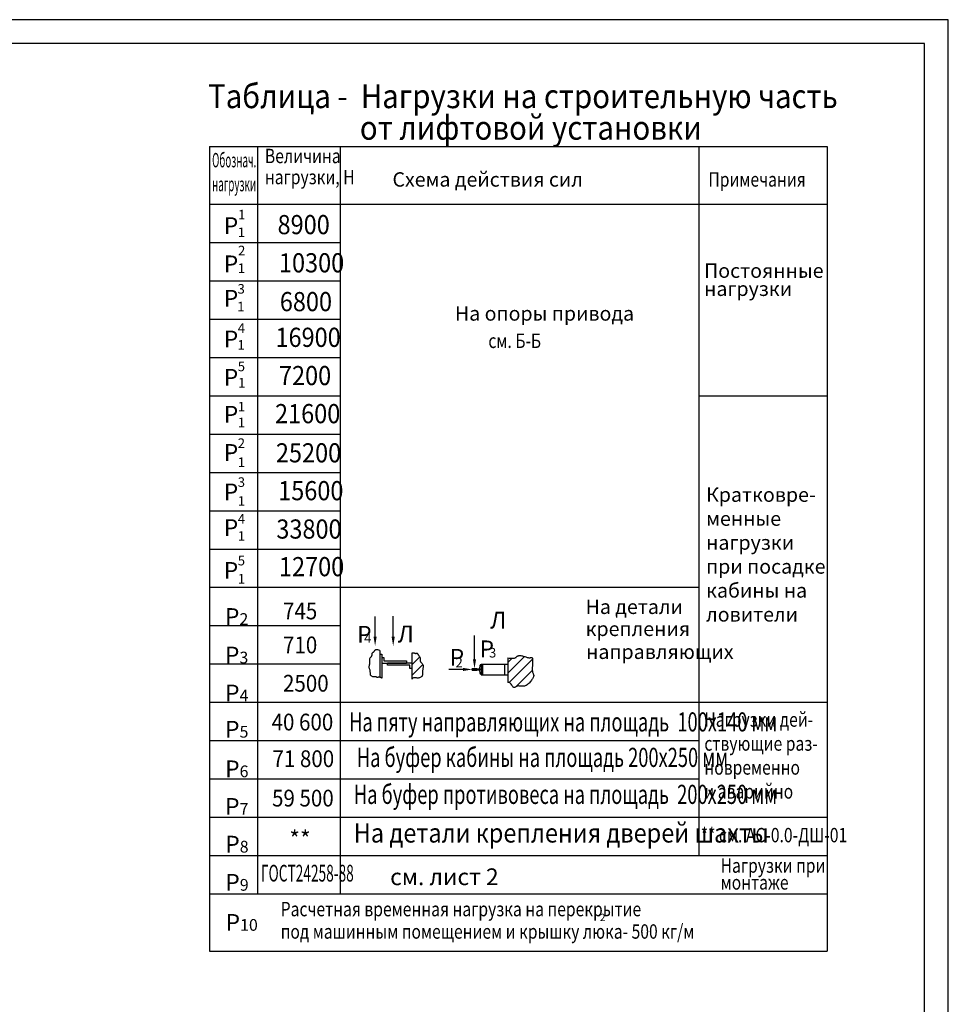
# Model space of a CAD drawing. Extents: x 3175 to 3820, y 1020 to 1860.
# Drawn here: x 3575 to 3769, y 1655 to 1860 of the extents above; entities that cross this region are included whole.
import ezdxf
from ezdxf.enums import TextEntityAlignment as Align

# ---------------------------------------------------------------- set-up
doc = ezdxf.new("R2010")
doc.units = 0
doc.linetypes.add('CENTER', pattern=[50.8, 31.75, -6.35, 6.35, -6.35])
doc.linetypes.add('HIDDEN', pattern=[9.525, 6.35, -3.175])
doc.layers.get('0').update_dxf_attribs({"linetype": 'CONTINUOUS'})
doc.layers.add('1', color=8, linetype='CONTINUOUS')
doc.styles.add('GOST', font='GOST_A (SAPR LM)_1.ttf')
doc.styles.add('KTEXTSTYLE', font='GOST_A (SAPR LM)_0.ttf', dxfattribs={"width": 0.96, "height": 5})
doc.styles.add('MATER', font='GOST_A (SAPR LM).ttf', dxfattribs={"width": 0.5, "height": 3})
doc.styles.get("Standard").update_dxf_attribs({"font": 'GOST_A (SAPR LM)_1.ttf'})
doc.styles.add('STANDARD1', font='GOST_A (SAPR LM).ttf', dxfattribs={"width": 0.9})

# ---------------------------------------------------------------- blocks, each defined once
blk = doc.blocks.new('a2')
at = {"color": 1, "linetype": 'Continuous'}
for p, q in [((594, 420.14), (0, 420.14)), ((594, 0.14), (594, 420.14))]:
    blk.add_line(p, q, dxfattribs=at)
at = {"linetype": 'Continuous'}
for p, q in [((589, 415.14), (20, 415.14)), ((589, 5.14), (589, 415.14))]:
    blk.add_line(p, q, dxfattribs=at)
at = {"color": 5, "linetype": 'Continuous', "style": 'GOST', "width": 0.9}
blk.add_attdef('НОМЕР(ВЕРХНИЙ)', text='', height=6, rotation=180, dxfattribs=at).set_placement((56.14, 411.25), align=Align.CENTER)
at = {"color": 5, "linetype": 'Continuous'}
blk.add_attdef('НОМЕР(НИЖНИЙ)', text='', height=6, dxfattribs=at).set_placement((528.19, 48.87), align=Align.CENTER)
at = {"color": 5, "linetype": 'Continuous', "style": 'GOST', "width": 0.85}
for tag, p, height in [('НАЗВАНИЕ1', (470.57, 37.06), 6), ('НАЗВАНИЕ2', (470.57, 29.85), 6), ('ОТДЕЛ', (556.09, 6.6), 4)]:
    blk.add_attdef(tag, p, '', height=height, dxfattribs=at)
at = {"color": 3, "linetype": 'Continuous', "style": 'GOST'}
for tag, width, p, p2 in [('РАЗРАБОТАЛ', 0.819856, (421.65, 30.87), (442.97, 30.87)), ('ПРОВЕРИЛ', 1.107338, (421.9, 25.81), (443.21, 25.81)), ('Т контроль', 0.932733, (421.9, 21.48), (443.21, 21.48)), ('Э. метр', 1.366116, (421.41, 16.09), (442.73, 16.09)), ('НКОНТРОЛ', 1.093142, (421.78, 10.92), (443.1, 10.92)), ('УТВЕРДИЛ', 1.093142, (421.17, 6.01), (442.48, 6.01))]:
    blk.add_attdef(tag, text='', height=3.5, dxfattribs=dict(at, width=width)).set_placement(p, p2, align=Align.FIT)
at = {"color": 3, "linetype": 'Continuous', "style": 'GOST', "width": 0.85}
blk.add_attdef('МАССА', text='', height=3.5, dxfattribs=at).set_placement((562.19, 30.91), align=Align.CENTER)
at = {"color": 3, "linetype": 'Continuous', "style": 'GOST'}
blk.add_attdef('МАСШТАБ', text='', height=3.5, dxfattribs=at).set_placement((580.21, 30.84), align=Align.CENTER)
for tag, p in [('ЛИСТ', (553.69, 21.25)), ('ЛИСТОВ', (582.69, 21.26))]:
    blk.add_attdef(tag, p, '', height=3.5, dxfattribs=at)
at = {"color": 3, "style": 'MATER', "width": 0.5}
for tag, p in [('ГОСТ(ВЕРХНИЙ)', (484.56, 13.69)), ('МАТЕРИАЛ', (469.99, 12.46)), ('ГОСТ(НИЖНИЙ)', (484.56, 9.53))]:
    blk.add_attdef(tag, p, '', height=3, dxfattribs=at)
at = {"color": 3, "linetype": 'Continuous', "width": 0.8}
blk.add_attdef('FULPATH', text='', height=3, dxfattribs=at).set_placement((415.56, 0.81), align=Align.RIGHT)

msp = doc.modelspace()

# ---------------------------------------------------------------- hatches: boundary and pattern name
h = msp.add_hatch()
h.set_pattern_fill('ANSI31', color=1, scale=0.5, style=0)
h.set_pattern_definition([(45, (-3685.8425, -14705.3647), (-1.12253202, 1.12253202), [])])
h.paths.add_polyline_path([(3659.2319799, 1724.4235962), (3659.2621799, 1724.5919282), (3659.2912839, 1724.7596032), (3659.3146039, 1724.9239492), (3659.3274509, 1725.0822942), (3659.3251359, 1725.2319662), (3659.3029699, 1725.3702922), (3659.2580089, 1725.4954112), (3659.1942939, 1725.6087042), (3659.1176079, 1725.7123592), (3659.0337349, 1725.8085682), (3658.9484599, 1725.8995202), (3658.8675669, 1725.9874062), (3658.7968399, 1726.0744152), (3658.7420639, 1726.1627392), (3658.7072849, 1726.2540492), (3658.6895959, 1726.3479432), (3658.6843519, 1726.4435022), (3658.6869079, 1726.5398062), (3658.6926189, 1726.6359342), (3658.6968409, 1726.7309672), (3658.6949269, 1726.8239862), (3658.6822339, 1726.9140692), (3658.6554009, 1727.0004952), (3658.6162109, 1727.0833282), (3658.5677299, 1727.1628332), (3658.5130269, 1727.2392712), (3658.4551689, 1727.3129062), (3658.3972239, 1727.3840002), (3658.3422579, 1727.4528172), (3658.2718673, 1727.5489386), (3658.2193699, 1727.6461832), (3658.1914559, 1727.7036622), (3658.1671359, 1727.7555772), (3658.1445679, 1727.8006592), (3658.1219129, 1727.8376372), (3658.0973289, 1727.8652412), (3658.0689769, 1727.8822002), (3658.0353809, 1727.8879752), (3657.9965269, 1727.8849452), (3657.9527639, 1727.8762212), (3657.8660003, 1727.8559142), (3657.7616281, 1727.842684), (3657.6726039, 1727.8560342), (3657.6061419, 1727.8767462), (3657.5335459, 1727.9032852), (3657.4514839, 1727.9285082), (3657.3566269, 1727.9452782), (3657.2456439, 1727.9464542), (3657.1152039, 1727.9248952), (3656.9865349, 1727.8817042), (3656.9865349, 1722.5039599), (3657.1660939, 1722.6404142), (3657.3178379, 1722.7067922), (3657.4720799, 1722.7369002), (3657.6282499, 1722.7410762), (3657.7857779, 1722.7296582), (3657.9440949, 1722.7129832), (3658.1026309, 1722.7013902), (3658.2604079, 1722.7033612), (3658.4148109, 1722.7199632), (3658.5628149, 1722.7504062), (3658.7013979, 1722.7939042), (3658.8275359, 1722.8496672), (3658.9382059, 1722.9169062), (3659.0303829, 1722.9948342), (3659.1010439, 1723.0826612), (3659.1484499, 1723.1796952), (3659.1760059, 1723.2856212), (3659.1883999, 1723.4002202), (3659.1903209, 1723.5232732), (3659.1864569, 1723.6545622), (3659.1814979, 1723.7938662), (3659.1801329, 1723.9409682), (3659.1870489, 1724.0956482), (3659.2053729, 1724.2572782)])
h = msp.add_hatch()
h.set_pattern_fill('ANSI31', color=1, scale=0.5, style=0)
h.set_pattern_definition([(45, (-3641.9274, -14712.4659), (-1.12253202, 1.12253202), [])])
h.paths.add_polyline_path([(3677.0374591, 1721.7620891), (3677.2316891, 1721.7742708), (3677.4035282, 1721.7088158), (3677.5560504, 1721.5853674), (3677.6923302, 1721.4235691), (3677.8154415, 1721.2430644), (3677.9284587, 1721.0634967), (3678.0344559, 1720.9045095), (3678.1365073, 1720.7857461), (3678.2375302, 1720.7217274), (3678.3398137, 1720.7064831), (3678.4454902, 1720.7289203), (3678.5566919, 1720.7779463), (3678.6755511, 1720.8424681), (3678.8041999, 1720.9113928), (3678.9447707, 1720.9736275), (3679.0993957, 1721.0180793), (3679.2693486, 1721.0368786), (3679.4524686, 1721.0350479), (3679.6457362, 1721.0208329), (3679.8461321, 1721.0024796), (3680.0506368, 1720.9882335), (3680.2562311, 1720.9863406), (3680.4598954, 1721.0050465), (3680.6586104, 1721.052597), (3680.8497925, 1721.1348627), (3681.0326012, 1721.2482135), (3681.2066318, 1721.3866438), (3681.3714797, 1721.5441482), (3681.5267403, 1721.7147215), (3681.6720088, 1721.892358), (3681.8068806, 1722.0710526), (3681.9309511, 1722.2447997), (3682.0436858, 1722.4086467), (3682.1440316, 1722.561852), (3682.2308057, 1722.7047267), (3682.3028252, 1722.8375821), (3682.3589072, 1722.9607292), (3682.3978689, 1723.0744793), (3682.4185274, 1723.1791434), (3682.4196999, 1723.2750328), (3682.4012307, 1723.3635892), (3682.3670731, 1723.4507765), (3682.3222075, 1723.5436891), (3682.2716144, 1723.6494215), (3682.2202742, 1723.7750682), (3682.1731674, 1723.9277237), (3682.1352744, 1724.1144824), (3682.1115757, 1724.3424388), (3682.105402, 1724.6151195), (3682.1134849, 1724.9217789), (3682.1309061, 1725.2481037), (3682.1527474, 1725.5797805), (3682.1740907, 1725.9024959), (3682.1900178, 1726.2019364), (3682.1956104, 1726.4637887), (3682.1859504, 1726.6737393), (3682.1571727, 1726.821686), (3682.1096249, 1726.9143704), (3682.0447077, 1726.9627456), (3681.963822, 1726.9777643), (3681.8683684, 1726.9703794), (3681.7597478, 1726.9515438), (3681.6393608, 1726.9322103), (3681.5086082, 1726.9233318), (3681.3688597, 1726.9333875), (3681.2213604, 1726.9609616), (3681.0673241, 1727.0021645), (3680.9079651, 1727.0531067), (3680.7444971, 1727.1098988), (3680.5781343, 1727.1686512), (3680.4100905, 1727.2254744), (3680.2415799, 1727.2764788), (3680.0739875, 1727.3183974), (3679.9093835, 1727.3504522), (3679.7500089, 1727.3724876), (3679.598105, 1727.3843481), (3679.455913, 1727.3858779), (3679.3256741, 1727.3769217), (3679.2096295, 1727.3573238), (3679.1100204, 1727.3269285), (3679.0278533, 1727.2860342), (3678.9591957, 1727.236754), (3678.8988804, 1727.1816552), (3678.8417401, 1727.1233047), (3678.7826076, 1727.0642697), (3678.7163158, 1727.0071172), (3678.6376973, 1726.9544143), (3678.5415849, 1726.9087281), (3678.4238166, 1726.8722206), (3678.2842507, 1726.8454333), (3678.1237506, 1726.8285027), (3677.9431798, 1726.8215653), (3677.7434018, 1726.8247576), (3677.52528, 1726.838216), (3677.289678, 1726.862077), (3677.0374591, 1726.8964771)])

# ---------------------------------------------------------------- linework, layer by layer
for p, q in [((3614.703892, 1833.6368009, 1130.1062397), (3614.703892, 1717.6368009, 1130.1062397)), ((3614.703892, 1833.6368009, 1130.1062397), (3743.7194159, 1833.6368009, 1130.1062397)), ((3624.703892, 1833.6368009, 1130.1062397), (3624.703892, 1717.6368009, 1130.1062397)), ((3642.0543678, 1717.6368009, 1130.1062397), (3642.0543678, 1833.6368009, 1130.1062397)), ((3716.9218748, 1833.6368009, 1130.1062397), (3716.9218748, 1717.6368009, 1130.1062397)), ((3743.7194159, 1833.6368009, 1130.1062397), (3743.7194159, 1685.6635991, 1130.1062397)), ((3614.703892, 1821.6368009, 1130.1062397), (3743.7194159, 1821.6368009, 1130.1062397)), ((3716.9218748, 1781.6368009, 1130.1062397), (3743.7194159, 1781.6368009, 1130.1062397)), ((3614.703892, 1741.6368009, 1130.1062397), (3624.703892, 1741.6368009, 1130.1062397)), ((3624.703892, 1741.6368009, 1130.1062397), (3716.9218748, 1741.6368009, 1130.1062397)), ((3614.703892, 1717.6368009, 1130.1062397), (3743.7194159, 1717.6368009, 1130.1062397)), ((3614.703892, 1717.6368009, 1130.1062397), (3614.703892, 1685.6368009, 1130.1062397)), ((3624.703892, 1717.6368009, 1130.1062397), (3624.703892, 1685.6368009, 1130.1062397)), ((3642.0543678, 1685.6368009, 1130.1062397), (3642.0543678, 1717.6368009, 1130.1062397)), ((3716.9218748, 1717.6368009, 1130.1062397), (3716.9218748, 1685.6368009, 1130.1062397)), ((3614.703892, 1709.6368009, 1130.1062397), (3624.703892, 1709.6368009, 1130.1062397)), ((3624.703892, 1709.6368009, 1130.1062397), (3716.9218748, 1709.6368009, 1130.1062397)), ((3614.703892, 1701.6368009, 1130.1062397), (3624.703892, 1701.6368009, 1130.1062397)), ((3624.703892, 1701.6368009, 1130.1062397), (3716.9218748, 1701.6368009, 1130.1062397)), ((3614.703892, 1693.6368009, 1130.1062397), (3624.703892, 1693.6368009, 1130.1062397)), ((3624.703892, 1693.6368009, 1130.1062397), (3743.7194159, 1693.6368009, 1130.1062397)), ((3614.703892, 1685.6720321, 1130.1062397), (3614.703892, 1677.6720321, 1130.1062397)), ((3614.703892, 1685.6368009, 1130.1062397), (3624.703892, 1685.6368009, 1130.1062397)), ((3624.703892, 1685.6692627, 1130.1062397), (3624.703892, 1677.6720321, 1130.1062397)), ((3624.703892, 1685.6368009, 1130.1062397), (3743.7249821, 1685.6368009, 1130.1062397)), ((3642.0543678, 1677.6720321, 1130.1062397), (3642.0543678, 1685.6644577, 1130.1062397)), ((3743.7249821, 1685.6635976, 1130.1062397), (3743.7249821, 1677.6635976, 1130.1062397)), ((3614.703892, 1677.6720321, 1130.1062397), (3743.7249821, 1677.6720321, 1130.1062397)), ((3614.703892, 1677.6720321, 1130.1062397), (3614.703892, 1665.6720321, 1130.1062397)), ((3743.7249821, 1677.6635976, 1130.1062397), (3743.7249821, 1665.6635976, 1130.1062397)), ((3614.703892, 1665.6720321, 1130.1062397), (3743.7249821, 1665.6720321, 1130.1062397))]:
    msp.add_line(p, q)
at = {"color": 1}
for p, q in [((3614.703892, 1813.6368009, 1130.1062397), (3642.0543678, 1813.6368009, 1130.1062397)), ((3614.703892, 1805.6368009, 1130.1062397), (3642.0543678, 1805.6368009, 1130.1062397)), ((3614.703892, 1797.6368009, 1130.1062397), (3642.0543678, 1797.6368009, 1130.1062397)), ((3614.703892, 1789.6368009, 1130.1062397), (3642.0543678, 1789.6368009, 1130.1062397)), ((3614.703892, 1781.6368009, 1130.1062397), (3642.0543678, 1781.6368009, 1130.1062397)), ((3614.703892, 1773.6368009, 1130.1062397), (3642.0543678, 1773.6368009, 1130.1062397)), ((3614.703892, 1765.6368009, 1130.1062397), (3642.0543678, 1765.6368009, 1130.1062397)), ((3614.703892, 1757.6368009, 1130.1062397), (3642.0543678, 1757.6368009, 1130.1062397)), ((3614.703892, 1749.6368009, 1130.1062397), (3642.0543678, 1749.6368009, 1130.1062397)), ((3614.703892, 1733.6368009, 1130.1062397), (3624.703892, 1733.6368009, 1130.1062397)), ((3624.703892, 1733.6368009, 1130.1062397), (3641.9218748, 1733.6368009, 1130.1062397)), ((3614.703892, 1725.6368009, 1130.1062397), (3624.703892, 1725.6368009, 1130.1062397)), ((3624.703892, 1725.6368009, 1130.1062397), (3641.9218748, 1725.6368009, 1130.1062397)), ((3614.703892, 1717.6368009, 1130.1062397), (3716.9218748, 1717.6368009, 1130.1062397))]:
    msp.add_line(p, q, dxfattribs=at)
at = {"color": 3}
for p, q in [((3649.2935543, 1731.356511, 1130.1062397), (3649.2935543, 1735.527649, 1130.1062397)), ((3653.0672992, 1731.3154727, 1130.1062397), (3653.0672992, 1735.6049755, 1130.1062397)), ((3670.0444821, 1726.6161992, 1130.1062397), (3670.0444821, 1731.5757012, 1130.1062397)), ((3650.3066939, 1728.4128692, 1130.1062397), (3650.3066939, 1722.8959368, 1130.1062397)), ((3650.3066939, 1727.6551862, 1130.1062397), (3650.7266939, 1727.6551862, 1130.1062397)), ((3650.7266939, 1727.6551862, 1130.1062397), (3650.7266939, 1722.6565478, 1130.1062397)), ((3650.7266939, 1726.9551862, 1130.1062397), (3651.1466939, 1726.9551862, 1130.1062397)), ((3651.1466939, 1726.9551862, 1130.1062397), (3651.1466939, 1726.2551862, 1130.1062397)), ((3656.9865349, 1727.8817042, 1130.1062397), (3656.9865349, 1722.4912462, 1130.1062397)), ((3677.0374591, 1726.8964771, 1130.1062397), (3677.0374591, 1721.7620891, 1130.1062397)), ((3650.7266939, 1725.8351862, 1130.1062397), (3655.8665349, 1725.8351862, 1130.1062397)), ((3651.1466939, 1726.2551862, 1130.1062397), (3655.8665349, 1726.2551862, 1130.1062397)), ((3656.9865349, 1725.8351862, 1130.1062397), (3651.8466939, 1725.8351862, 1130.1062397)), ((3651.8466939, 1725.4151862, 1130.1062397), (3651.8466939, 1725.8351862, 1130.1062397)), ((3656.5665349, 1725.4151862, 1130.1062397), (3651.8466939, 1725.4151862, 1130.1062397)), ((3655.8665349, 1726.2551862, 1130.1062397), (3655.8665349, 1725.8351862, 1130.1062397)), ((3656.5665349, 1724.7151862, 1130.1062397), (3656.5665349, 1725.4151862, 1130.1062397)), ((3656.9865349, 1724.7151862, 1130.1062397), (3656.5665349, 1724.7151862, 1130.1062397)), ((3669.6336701, 1724.6881072, 1130.1062397), (3670.4876701, 1724.6881072, 1130.1062397)), ((3670.4876701, 1724.6881072, 1130.1062397), (3670.5436701, 1724.6321072, 1130.1062397)), ((3671.1316701, 1724.6321072, 1130.1062397), (3671.2055851, 1725.3712522, 1130.1062397)), ((3671.3170291, 1725.4721072, 1130.1062397), (3671.4116701, 1725.4721072, 1130.1062397)), ((3671.4116701, 1725.6121072, 1130.1062397), (3677.0374591, 1725.6121072, 1130.1062397)), ((3671.4116701, 1725.6121072, 1130.1062397), (3671.4116701, 1723.3721072, 1130.1062397)), ((3671.4116701, 1725.4721072, 1130.1062397), (3671.4116701, 1723.5121072, 1130.1062397)), ((3671.6916701, 1725.6121072, 1130.1062397), (3671.6916701, 1723.3721072, 1130.1062397)), ((3676.3374591, 1725.6121072, 1130.1062397), (3676.3374591, 1723.3721072, 1130.1062397)), ((3667.6316701, 1724.4921072, 1130.1062397), (3664.6885041, 1724.4921072, 1130.1062397)), ((3669.5916701, 1724.4921072, 1130.1062397), (3669.5916701, 1724.6461072, 1130.1062397)), ((3669.5916701, 1724.3381072, 1130.1062397), (3669.5916701, 1724.4921072, 1130.1062397)), ((3670.4876701, 1724.2961072, 1130.1062397), (3669.6336701, 1724.2961072, 1130.1062397)), ((3670.5436701, 1724.3521072, 1130.1062397), (3670.4876701, 1724.2961072, 1130.1062397)), ((3670.5436701, 1724.6321072, 1130.1062397), (3671.1316701, 1724.6321072, 1130.1062397)), ((3671.1316701, 1724.3521072, 1130.1062397), (3670.5436701, 1724.3521072, 1130.1062397)), ((3671.2055851, 1723.6129632, 1130.1062397), (3671.1316701, 1724.3521072, 1130.1062397)), ((3671.4116701, 1723.5121072, 1130.1062397), (3671.3170291, 1723.5121072, 1130.1062397))]:
    msp.add_line(p, q, dxfattribs=at)
at = {"color": 4, "linetype": 'CENTER'}
msp.add_line((3671.6636701, 1724.4921072, 1130.1062397), (3669.4236701, 1724.4921072, 1130.1062397), dxfattribs=at)
at = {"color": 1, "elevation": 1130.1062397}
for points in [[(3650.3066939, 1728.4128692), (3650.2601019, 1728.4326842), (3650.0410559, 1728.5109662), (3649.8563659, 1728.5616952), (3649.7021759, 1728.5884412), (3649.5746279, 1728.5947742), (3649.4698669, 1728.5842652), (3649.3840369, 1728.5604832), (3649.3132809, 1728.5269982), (3649.2540279, 1728.4870012), (3649.2038459, 1728.4421642), (3649.1605879, 1728.3937782), (3649.1221059, 1728.3431372), (3649.0862529, 1728.2915322), (3649.0508829, 1728.2402562), (3649.0138469, 1728.1906002), (3648.9729979, 1728.1438572), (3648.9269139, 1728.1008932), (3648.8770599, 1728.0608632), (3648.8256289, 1728.0224982), (3648.7748119, 1727.9845272), (3648.7267989, 1727.9456802), (3648.6837809, 1727.9046862), (3648.6479509, 1727.8602762), (3648.6214979, 1727.8111792), (3648.6056929, 1727.7564752), (3648.5981269, 1727.6966462), (3648.5954679, 1727.6325232), (3648.5943869, 1727.5649412), (3648.5915529, 1727.4947302), (3648.5836359, 1727.4227232), (3648.5673059, 1727.3497532), (3648.5392309, 1727.2766512), (3648.4973019, 1727.2039582), (3648.4442859, 1727.1310462), (3648.3841719, 1727.0569952), (3648.3209459, 1726.9808852), (3648.2585959, 1726.9017962), (3648.2011099, 1726.8188092), (3648.1524769, 1726.7310042), (3648.1166819, 1726.6374602), (3648.0964589, 1726.5376232), (3648.0895139, 1726.4323982), (3648.0922959, 1726.3230552), (3648.1012579, 1726.2108652), (3648.1128479, 1726.0970992), (3648.1235189, 1725.9830252), (3648.1297189, 1725.8699152), (3648.1279009, 1725.7590402), (3648.1156959, 1725.6512742), (3648.0954729, 1725.5459182), (3648.0707799, 1725.4418752), (3648.0451669, 1725.3380522), (3648.0221829, 1725.2333532), (3648.0053779, 1725.1266822), (3647.9983009, 1725.0169452), (3648.0045009, 1724.9030472), (3648.0266669, 1724.7846012), (3648.0640389, 1724.6640512), (3648.1149949, 1724.5445542), (3648.1779149, 1724.4292612), (3648.2511759, 1723.3749408), (3648.3331569, 1723.2775208), (3648.4222369, 1723.1937668), (3648.5167949, 1723.1268338), (3648.6152309, 1723.0787808), (3648.7160339, 1723.0472858), (3648.8177119, 1723.0289318), (3648.9187779, 1723.0203028), (3649.0177389, 1723.0179808), (3649.1131079, 1723.0185498), (3649.2033929, 1723.0185938), (3649.2871059, 1723.0146958), (3649.3632219, 1723.0043358), (3649.4325909, 1722.9885878), (3649.4965249, 1722.9694238), (3649.5563399, 1722.9488138), (3649.6133509, 1722.9287298), (3649.6688719, 1722.9111418), (3649.7242179, 1722.8980228), (3649.7807029, 1722.8913428), (3649.8394039, 1722.8922698), (3649.9004499, 1722.8987598), (3649.9637309, 1722.9079668), (3650.0291369, 1722.9170408), (3650.0965589, 1722.9231378), (3650.1658869, 1722.9234078), (3650.2370119, 1722.9150048), (3650.3098239, 1722.8950808), (3650.3844389, 1722.8618698), (3650.4618819, 1722.8179268), (3650.5433989, 1722.7668878), (3650.6302409, 1722.7123878), (3650.7236559, 1722.6580638), (3650.7266939, 1722.6565478)], [(3656.9865349, 1727.8817042), (3657.1152039, 1727.9248952), (3657.2456439, 1727.9464542), (3657.3566269, 1727.9452782), (3657.4514839, 1727.9285082), (3657.5335459, 1727.9032852), (3657.6061419, 1727.8767462), (3657.6726039, 1727.8560342), (3657.7356469, 1727.8465802), (3657.7955359, 1727.8469822), (3657.8519179, 1727.8541292), (3657.9044449, 1727.8649122), (3657.9527639, 1727.8762212), (3657.9965269, 1727.8849452), (3658.0353809, 1727.8879752), (3658.0689769, 1727.8822002), (3658.0973289, 1727.8652412), (3658.1219129, 1727.8376372), (3658.1445679, 1727.8006592), (3658.1671359, 1727.7555772), (3658.1914559, 1727.7036622), (3658.2193699, 1727.6461832), (3658.2527169, 1727.5844122), (3658.2933389, 1727.5196182), (3658.3422579, 1727.4528172), (3658.3972239, 1727.3840002), (3658.4551689, 1727.3129062), (3658.5130269, 1727.2392712), (3658.5677299, 1727.1628332), (3658.6162109, 1727.0833282), (3658.6554009, 1727.0004952), (3658.6822339, 1726.9140692), (3658.6949269, 1726.8239862), (3658.6968409, 1726.7309672), (3658.6926189, 1726.6359342), (3658.6869079, 1726.5398062), (3658.6843519, 1726.4435022), (3658.6895959, 1726.3479432), (3658.7072849, 1726.2540492), (3658.7420639, 1726.1627392), (3658.7968399, 1726.0744152), (3658.8675669, 1725.9874062), (3658.9484599, 1725.8995202), (3659.0337349, 1725.8085682), (3659.1176079, 1725.7123592), (3659.1942939, 1725.6087042), (3659.2580089, 1725.4954112), (3659.3029699, 1725.3702922), (3659.3251359, 1725.2319662), (3659.3274509, 1725.0822942), (3659.3146039, 1724.9239492), (3659.2912839, 1724.7596032), (3659.2621799, 1724.5919282), (3659.2319799, 1724.4235962), (3659.2053729, 1724.2572782), (3659.1870489, 1724.0956482), (3659.1801329, 1723.9409682), (3659.1814979, 1723.7938662), (3659.1864569, 1723.6545622), (3659.1903209, 1723.5232732), (3659.1883999, 1723.4002202), (3659.1760059, 1723.2856212), (3659.1484499, 1723.1796952), (3659.1010439, 1723.0826612), (3659.0303829, 1722.9948342), (3658.9382059, 1722.9169062), (3658.8275359, 1722.8496672), (3658.7013979, 1722.7939042), (3658.5628149, 1722.7504062), (3658.4148109, 1722.7199632), (3658.2604079, 1722.7033612), (3658.1026309, 1722.7013902), (3657.9440949, 1722.7129832), (3657.7857779, 1722.7296582), (3657.6282499, 1722.7410762), (3657.4720799, 1722.7369002), (3657.3178379, 1722.7067922), (3657.1660939, 1722.6404142), (3657.0174179, 1722.5274292), (3656.9865349, 1722.4912462)]]:
    msp.add_lwpolyline(points, dxfattribs=at)
at = {"color": 1}
msp.add_lwpolyline([(3677.0374591, 1726.8964771), (3677.289678, 1726.862077), (3677.52528, 1726.838216), (3677.7434018, 1726.8247576), (3677.9431798, 1726.8215653), (3678.1237506, 1726.8285027), (3678.2842507, 1726.8454333), (3678.4238166, 1726.8722206), (3678.5415849, 1726.9087281), (3678.6376973, 1726.9544143), (3678.7163158, 1727.0071172), (3678.7826076, 1727.0642697), (3678.8417401, 1727.1233047), (3678.8988804, 1727.1816552), (3678.9591957, 1727.236754), (3679.0278533, 1727.2860342), (3679.1100204, 1727.3269285), (3679.2096295, 1727.3573238), (3679.3256741, 1727.3769217), (3679.455913, 1727.3858779), (3679.598105, 1727.3843481), (3679.7500089, 1727.3724876), (3679.9093835, 1727.3504522), (3680.0739875, 1727.3183974), (3680.2415799, 1727.2764788), (3680.4100905, 1727.2254744), (3680.5781343, 1727.1686512), (3680.7444971, 1727.1098988), (3680.9079651, 1727.0531067), (3681.0673241, 1727.0021645), (3681.2213604, 1726.9609616), (3681.3688597, 1726.9333875), (3681.5086082, 1726.9233318), (3681.6393608, 1726.9322103), (3681.7597478, 1726.9515438), (3681.8683684, 1726.9703794), (3681.963822, 1726.9777643), (3682.0447077, 1726.9627456), (3682.1096249, 1726.9143704), (3682.1571727, 1726.821686), (3682.1859504, 1726.6737393), (3682.1956104, 1726.4637887), (3682.1900178, 1726.2019364), (3682.1740907, 1725.9024959), (3682.1527474, 1725.5797805), (3682.1309061, 1725.2481037), (3682.1134849, 1724.9217789), (3682.105402, 1724.6151195), (3682.1115757, 1724.3424388), (3682.1352744, 1724.1144824), (3682.1731674, 1723.9277237), (3682.2202742, 1723.7750682), (3682.2716144, 1723.6494215), (3682.3222075, 1723.5436891), (3682.3670731, 1723.4507765), (3682.4012307, 1723.3635892), (3682.4196999, 1723.2750328), (3682.4185274, 1723.1791434), (3682.3978689, 1723.0744793), (3682.3589072, 1722.9607292), (3682.3028252, 1722.8375821), (3682.2308057, 1722.7047267), (3682.1440316, 1722.561852), (3682.0436858, 1722.4086467), (3681.9309511, 1722.2447997), (3681.8068806, 1722.0710526), (3681.6720088, 1721.892358), (3681.5267403, 1721.7147215), (3681.3714797, 1721.5441482), (3681.2066318, 1721.3866438), (3681.0326012, 1721.2482135), (3680.8497925, 1721.1348627), (3680.6586104, 1721.052597), (3680.4598954, 1721.0050465), (3680.2562311, 1720.9863406), (3680.0506368, 1720.9882335), (3679.8461321, 1721.0024796), (3679.6457362, 1721.0208329), (3679.4524686, 1721.0350479), (3679.2693486, 1721.0368786), (3679.0993957, 1721.0180793), (3678.9447707, 1720.9736275), (3678.8041999, 1720.9113928), (3678.6755511, 1720.8424681), (3678.5566919, 1720.7779463), (3678.4454902, 1720.7289203), (3678.3398137, 1720.7064831), (3678.2375302, 1720.7217274), (3678.1365073, 1720.7857461), (3678.0344559, 1720.9045095), (3677.9284587, 1721.0634967), (3677.8154415, 1721.2430644), (3677.6923302, 1721.4235691), (3677.5560504, 1721.5853674), (3677.4035282, 1721.7088158), (3677.2316891, 1721.7742708), (3677.0374591, 1721.7620891)], dxfattribs=at)
at = {"color": 3, "elevation": 1130.1062397}
msp.add_lwpolyline([(3671.4116701, 1723.3721072), (3677.0374591, 1723.3721072)], dxfattribs=at)
at = {"color": 3}
for centre, radius, start, end in [((3669.6336701, 1724.6461072, 1130.1062397), 0.042, 90, 180), ((3671.3170291, 1725.3601072, 1130.1062397), 0.112, 90, 174.289407), ((3669.6336701, 1724.3381072, 1130.1062397), 0.042, 180, 270), ((3671.3170291, 1723.6241072, 1130.1062397), 0.112, 185.710593, 270)]:
    msp.add_arc(centre, radius, start, end, dxfattribs=at)
for points in [[(3649.6202203, 1731.356511, 1130.1062397), (3648.9668883, 1731.356511, 1130.1062397), (3649.2935543, 1729.396511, 1130.1062397)], [(3653.3939652, 1731.3154727, 1130.1062397), (3652.7406332, 1731.3154727, 1130.1062397), (3653.0672992, 1729.3554727, 1130.1062397)], [(3667.6316701, 1724.8187752, 1130.1062397), (3667.6316701, 1724.1654412, 1130.1062397), (3669.5916701, 1724.4921072, 1130.1062397)], [(3670.3711481, 1726.6161992, 1130.1062397), (3669.7178141, 1726.6161992, 1130.1062397), (3670.0444821, 1724.6561992, 1130.1062397)]]:
    msp.add_solid(points, dxfattribs=at)

# ---------------------------------------------------------------- block references
msp.add_blockref('a2', (3175, 1440, 1130.1062397))

# ---------------------------------------------------------------- texts
at = {"color": 3, "linetype": 'HIDDEN', "style": 'STANDARD1', "width": 0.9}
for s, p in [('Таблица -  Нагрузки на строительную часть', (3614.4176613, 1841.6736154, 226.5742057)), ('от лифтовой установки', (3646.1031947, 1835.0813458, 226.5742057))]:
    msp.add_text(s, height=5, dxfattribs=at).set_placement(p)
at = {"color": 3}
for s, height, width, p in [('Обознач.', 3, 0.5, (3615.251734, 1829.3197527, 1130.1062397)), ('Величина ', 3, 0.8, (3626.27641, 1830.1903707, 1130.1062397)), ('нагрузки, Н', 3, 0.8, (3626.27641, 1825.790645, 1130.1062397)), ('Примечания', 3, 0.8, (3718.9060418, 1825.2910827, 1130.1062397)), ('нагрузки', 3, 0.5, (3615.251734, 1824.3197527, 1130.1062397)), ('8900', 4, 0.9, (3628.9204302, 1815.3623698, 1130.1062397)), ('10300', 4, 0.9, (3629.209784, 1807.3877911, 1130.1062397)), ('6800', 4, 0.9, (3629.3921818, 1799.2864671, 1130.1062397)), ('16900', 4, 0.9, (3628.4825941, 1791.8316614, 1130.1062397)), ('     см. Б-Б', 3, 0.8, (3669.2747629, 1791.6000002, 1130.1062397)), ('7200', 4, 0.9, (3629.2102642, 1783.8456462, 1130.1062397)), ('21600', 4, 0.9, (3628.3921732, 1775.898618, 1130.1062397)), ('25200', 4, 0.9, (3628.5740907, 1767.7165141, 1130.1062397)), ('15600', 4, 0.9, (3629.0464167, 1759.8162332, 1130.1062397)), ('33800', 4, 0.9, (3628.6650495, 1751.8068659, 1130.1062397)), ('12700', 4, 0.9, (3629.2108021, 1743.9535094, 1130.1062397)), ('745', 3.5, 0.9, (3630.055561, 1734.9473539, 1130.1062397)), ('710', 3.5, 0.9, (3630.055561, 1727.8627819, 1130.1062397)), ('2500', 3.5, 0.9, (3630.055561, 1719.8541349, 1130.1062397)), ('Нагрузки дей-', 3, 0.8, (3718.0550858, 1712.5248779, 1130.1062397)), ('ствующие раз-', 3, 0.8, (3718.0550858, 1707.5248779, 1130.1062397)), ('новременно', 3, 0.8, (3718.0550858, 1702.5248779, 1130.1062397)), ('и аварийно', 3, 0.8, (3718.0550858, 1697.5248779, 1130.1062397)), ('** см. АС-0.0-ДШ-01', 3, 0.8, (3717.3024578, 1688.403142, 1033.3538844)), ('Нагрузки при', 3, 0.8, (3721.4510428, 1682.052171, 1130.1062397)), ('монтаже', 3, 0.8, (3721.4510428, 1678.5291748, 1130.1062397)), ('Расчетная временная нагрузка на перекрытие ', 3, 0.8, (3629.5770505, 1672.9596127, 1130.1062397)), ('под машинным помещением и крышку люка- 500 кг/м', 3, 0.8, (3629.5770505, 1668.2769713, 1130.1062397))]:
    msp.add_text(s, height=height, dxfattribs=dict(at, width=width)).set_placement(p)
for s, height, p in [('Схема действия сил', 3, (3652.9155198, 1825.2910827, 1130.1062397)), ('Р', 3.5, (3617.683915, 1815.3925689, 1130.1062397)), ('Р', 3.5, (3617.683915, 1807.4152279, 1130.1062397)), ('Постоянные', 3, (3717.9977399, 1806.249071, 1130.1062397)), ('Р', 3.5, (3617.683915, 1800.2356219, 1130.1062397)), ('нагрузки', 3, (3717.9977399, 1802.4687908, 1130.1062397)), ('На опоры привода', 3, (3665.9619, 1797.3105969, 1130.1062397)), ('На опоры привода', 3, (3665.9619, 1797.3105969, 1130.1062397)), ('Р', 3.5, (3617.683915, 1791.7264589, 1130.1062397)), ('Р', 3.5, (3617.683915, 1783.7264589, 1130.1062397)), ('Р', 3.5, (3617.683915, 1776.0150299, 1130.1062397)), ('Р', 3.5, (3617.683915, 1768.0376909, 1130.1062397)), ('Р', 3.5, (3617.683915, 1759.7944389, 1130.1062397)), ('Кратковре-', 3, (3718.4149486, 1759.4857026, 1695.1593595)), ('Р', 3.5, (3617.683915, 1752.3489209, 1130.1062397)), ('менные', 3, (3718.4149486, 1754.4857026, 1695.1593595)), ('нагрузки', 3, (3718.4149486, 1749.4857026, 1695.1593595)), ('Р', 3.5, (3617.683915, 1743.4109972, 1130.1062397)), ('при посадке', 3, (3718.4149486, 1744.4857026, 1695.1593595)), ('кабины на', 3, (3718.4149486, 1739.4857026, 1695.1593595)), ('На детали', 3, (3693.2486064, 1736.0704789, 1130.1062397)), ('Л', 3.5, (3673.3308151, 1733.0297125, 1130.1062397)), ('ловители', 3, (3718.4149486, 1734.4857026, 1695.1593595)), ('Р', 3.5, (3645.5372391, 1730.0741149, 1130.1062397)), ('Л', 3.5, (3654.0330647, 1730.1343198, 1130.1062397)), ('крепления', 3, (3693.2486064, 1731.4683427, 1130.1062397)), ('4', 2, (3646.9991256, 1730.0492052, 1130.1062397)), ('Р', 3.5, (3671.0989101, 1727.043731, 1130.1062397)), ('3', 2, (3673.0823143, 1726.9886852, 1130.1062397)), ('направляющих', 3, (3693.3486064, 1726.6817357, 1130.1062397)), ('Р', 3.5, (3664.8732209, 1725.2675881, 1130.1062397)), ('2', 2, (3666.0853018, 1724.9303042, 1130.1062397)), ('см. лист 2', 3.5, (3652.4285319, 1679.4559501, 1130.1062397)), ('2', 1.5, (3696.2501246, 1671.970018, 1130.1062397))]:
    msp.add_text(s, height=height, dxfattribs=at).set_placement(p)
at = {"color": 3, "style": 'GOST'}
for s, p in [('1', (3620.674581, 1818.4522577, 2252.1458965)), ('1', (3620.610914, 1814.7539479, 2252.1458965)), ('2', (3620.674581, 1810.9522577, 2252.1458965)), ('1', (3620.610914, 1807.2539479, 2252.1458965)), ('3', (3620.5634504, 1802.9442715, 2252.1458965)), ('1', (3620.4997834, 1799.2459617, 2252.1458965)), ('4', (3620.610914, 1794.7539479, 2252.1458965)), ('1', (3620.560914, 1791.2539479, 2252.1458965)), ('5', (3620.610914, 1786.7539479, 2252.1458965)), ('1', (3620.690914, 1783.3539479, 2252.1458965)), ('1', (3620.610914, 1778.3494149, 2252.1458965)), ('1', (3620.610914, 1775.0494159, 2252.1458965)), ('2', (3620.610914, 1770.7357709, 2252.1458965)), ('1', (3620.610914, 1766.7539479, 2252.1458965)), ('3', (3620.610914, 1762.6039479, 2252.1458965)), ('1', (3620.610914, 1758.6539479, 2252.1458965)), ('4', (3620.610914, 1754.9139479, 2252.1458965)), ('1', (3620.610914, 1751.3539479, 2252.1458965)), ('5', (3620.610914, 1746.2160242, 2252.1458965)), ('1', (3620.610914, 1742.4160242, 2252.1458965))]:
    msp.add_text(s, height=2, dxfattribs=at).set_placement(p)
at = {"color": 3, "style": 'KTEXTSTYLE'}
for s, width, p in [('На пяту направляющих на площадь  100х140 мм', 0.7, (3643.8543678, 1711.5368009, 1130.1062397)), ('На буфер кабины на площадь 200х250 мм', 0.7, (3645.4719262, 1704.1305443, 1130.1062397)), ('На буфер противовеса на площадь  200х250 мм', 0.7, (3644.8609761, 1696.4105339, 1130.1062397)), ('На детали крепления дверей шахты', 0.9, (3644.8254389, 1688.3530053, 226.5742057))]:
    msp.add_text(s, height=4, dxfattribs=dict(at, width=width)).set_placement(p)
at = {"color": 3, "char_height": 3.5, "attachment_point": 1}
for s, insert in [('Р{\\H0.7x;\\S ^ 2;}', (3617.9318573, 1739.6666219, 226.5742057)), ('Р{\\H0.7x;\\S ^ 3;}', (3617.9318573, 1731.6268514, 226.5742057)), ('Р{\\H0.7x;\\S ^ 4;}', (3617.9579561, 1723.6972517, 226.5742057)), ('Р{\\H0.7x;\\S ^ 5;}', (3617.9579561, 1716.1368009, 1130.1062397)), ('Р{\\H0.7x;\\S ^ 6;}', (3617.9679561, 1707.8718713, 226.5742057)), ('Р{\\H0.7x;\\S ^ 7;}', (3617.9579561, 1700.0221008, 226.5742057)), ('Р{\\H0.7x;\\S ^ 8;}', (3617.9968673, 1692.1447351, 4787.3087592)), ('Р{\\H0.7x;\\S ^ 9;}', (3618.0035494, 1684.1712106, 1130.1062397)), ('Р{\\H0.7x;\\S ^ 10;}', (3618.0631835, 1675.8052578, 1130.1062397))]:
    msp.add_mtext(s, dxfattribs=dict(at, insert=insert))
at = {"layer": '1', "color": 3}
for s, width, p in [('40 600', 0.9, (3627.6677142, 1711.7563831, 1130.1062397)), ('71 800', 0.9, (3627.8554226, 1704.1024407, 1130.1062397)), ('59 500', 0.9, (3627.765347, 1695.8763451, 1130.1062397)), ('ГОСТ24258-88', 0.6, (3625.4436883, 1680.2094483, 1130.1062397))]:
    msp.add_text(s, height=3.5, dxfattribs=dict(at, width=width)).set_placement(p)
msp.add_text('**', height=3.5, dxfattribs=at).set_placement((3631.3743767, 1687.3368009, 1130.1062397))

doc.saveas('drawing.dxf')
